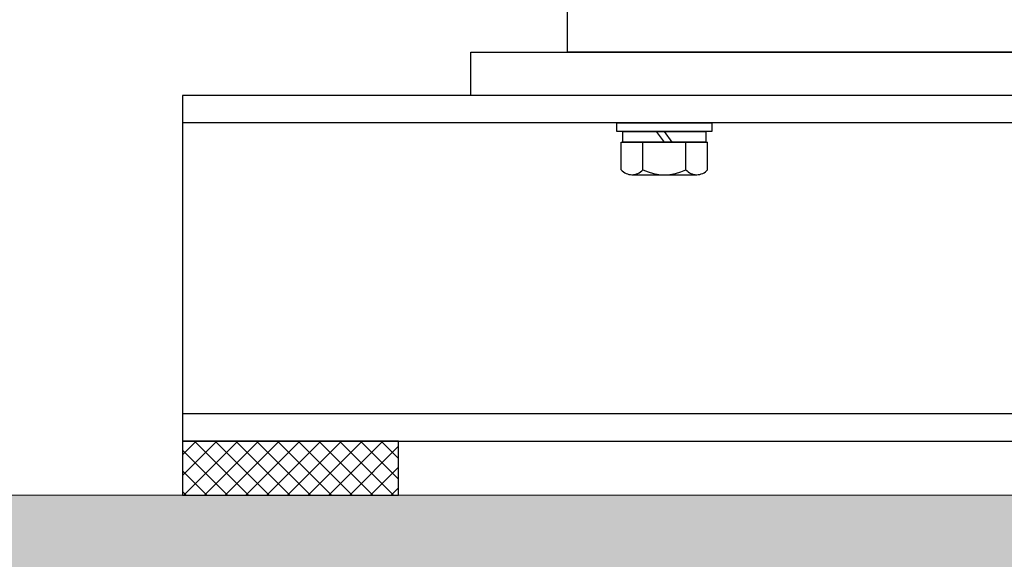
# Model space of a CAD drawing. Units: millimetres. Extents: x 0 to 210, y 0 to 297.
# Drawn here: x 155 to 161, y 171 to 174 of the extents above; entities that cross this region are included whole.
import ezdxf

# ---------------------------------------------------------------- set-up
doc = ezdxf.new("R2010")
doc.units = ezdxf.units.MM
doc.layers.add('ENOR_muro', color=140, linetype='Continuous', lineweight=0)
for name, color, linetype in [('ENOR_trama 1', 8, 'Continuous'), ('ENOR_trama 2', 254, 'Continuous'), ('EnorInstalacion', 183, 'Continuous')]:
    doc.layers.add(name, color=color, linetype=linetype)

# ---------------------------------------------------------------- blocks, each defined once
blk = doc.blocks.new('A$C49E55310')
at = {"layer": 'EnorInstalacion'}
for p in [(181.2041675226983, 141.5598582469875), (481.2041675226994, -1.438328467884276e-06)]:
    blk.add_line(p, (181.2041675226983, -1.438328467884276e-06), dxfattribs=at)
blk = doc.blocks.new('MA_1316_2AA_SEC_SS')
at = {"layer": 'ENOR_trama 1'}
blk.add_hatch(color=256, dxfattribs=at).paths.add_polyline_path([(0.2496043795280816, 11.5582727512843), (-0.0003869751786122419, 11.55827275128429), (-1.904254525874632e-12, 4.490603492982244), (0.2499999999977263, 4.490603492982244), (0.2496845707105706, 10.16621505730665), (3.505909080695904, 10.16621505730665), (3.505909080695904, 10.36621505730756), (0.5996730497982938, 10.36621505730756), (0.5996730497982938, 10.36620929668553), (0.2496730497982995, 10.36620929668553)])
at = {"layer": 'EnorInstalacion'}
h = blk.add_hatch(dxfattribs=at)
h.set_pattern_fill('ANSI37', color=256, scale=0.002139823784337721, style=0)
h.set_pattern_definition([(45, (3.92797652890417, 6.061268927465164), (-0.004804041409327045, 0.004804041409327042), []), (135, (3.92797652890417, 6.061268927465164), (-0.004804041409327047, -0.004804041409327041), [])])
h.paths.add_polyline_path([(0.8305510203993857, 10.36621505730756), (0.9305510203994084, 10.36621505730756), (0.9305510203994084, 10.39121505730756), (0.8305510203993857, 10.39121505730756)])
at = {"layer": 'ENOR_muro', "lineweight": 0}
blk.add_lwpolyline([(0.2499999999977263, 4.490603492982244), (-1.904254531837068e-12, 4.490603492982244), (-0.00044216291274779, 12.56621505730846), (3.099557837093346, 12.56621505730819), (3.099557837093346, 12.18473357582607), (2.849557837093147, 12.18473357582607), (2.849557837093147, 12.36621505730756), (0.2495578364002142, 12.36622591088962), (0.2495578364002142, 11.6162259108888), (0.2495578364002142, 12.36622591088962), (0.2496730494664519, 10.36621505730756), (3.505909080695903, 10.36621505730756), (3.505909080695903, 10.16621505730665), (0.2496845707105706, 10.16621505730665), (0.2499999999977263, 4.490603492982244)], dxfattribs=at)
at = {"layer": 'EnorInstalacion'}
for p, q in [((1.542381702355359, 10.53853667307595), (0.8305510203993857, 10.53853667307595)), ((1.053631842435126, 10.52953667307566), (1.050007693734246, 10.53453667307568)), ((1.057255991135977, 10.52953667307566), (1.053631842435126, 10.53453667307568)), ((1.033631842435144, 10.52953667307566), (1.073631842434653, 10.52953667307566)), ((1.033631842435144, 10.51685068044036), (1.033631842435144, 10.52953667307566)), ((1.043631842435078, 10.51676670716398), (1.043631842435078, 10.52953667307566)), ((1.06363184243506, 10.51676670716398), (1.06363184243506, 10.52953667307566)), ((1.073631842434653, 10.51685068044036), (1.073631842434653, 10.52953667307566)), ((1.038631842435054, 10.51453667307588), (1.068631842435084, 10.51453667307588)), ((1.542381702355359, 10.40389344153892), (0.8305510203993857, 10.40389344153892))]:
    blk.add_line(p, q, dxfattribs=at)
for points in [[(1.314051020399861, 10.55121505730759), (0.9640510203998668, 10.55121505730759), (0.9640510203998668, 10.5712150573073), (1.314051020399861, 10.5712150573073)], [(1.542381702355359, 10.55121505730759), (0.8305510203993857, 10.55121505730759), (0.8305510203993857, 10.39121505730756), (1.542381702355359, 10.39121505730756)], [(1.031631842435078, 10.53453667307568), (1.031631842435078, 10.53853667307595), (1.075631842434606, 10.53853667307595), (1.075631842434606, 10.53453667307568)], [(1.034381842435098, 10.52953667307566), (1.034381842435098, 10.53453667307568), (1.072881842434671, 10.53453667307568), (1.072881842434671, 10.52953667307566)], [(0.8305510203993857, 10.36621505730756), (0.9305510203994084, 10.36621505730756), (0.9305510203994084, 10.39121505730756), (0.8305510203993857, 10.39121505730756)]]:
    blk.add_lwpolyline(points, close=True, dxfattribs=at)
for centre, radius, start, end in [((1.038631842435054, 10.52109556103515), 0.006558887959464472, 220.3304618495395, 319.6695381504605), ((1.053631842435126, 10.53807287204864), 0.02353619897287841, 244.8570938990613, 295.1429061009387), ((1.068631842435084, 10.52109556103515), 0.006558887959466376, 220.3304618495395, 319.6695381504605)]:
    blk.add_arc(centre, radius, start, end, dxfattribs=at)
at = {"layer": 'EnorInstalacion', "xscale": 0.001000000000004775, "yscale": 0.0009999999999976694, "zscale": 0.001}
blk.add_blockref('A$C49E55310', (0.8273468528780109, 10.57121505874562), dxfattribs=at)
blk = doc.blocks.new('MA_1316_ficha 3_SSA')
at = {"layer": 'ENOR_trama 2', "xscale": 13.33333333337214, "yscale": 13.33333333331393, "zscale": 13.33333333333332}
blk.add_blockref('MA_1316_2AA_SEC_SS', (144.7954681914925, 33.16548315475632), dxfattribs=at)

msp = doc.modelspace()

# ---------------------------------------------------------------- block references
at = {"layer": 'ENOR_trama 2'}
msp.add_blockref('MA_1316_ficha 3_SSA', (0, 0), dxfattribs=at)

doc.saveas('drawing.dxf')
